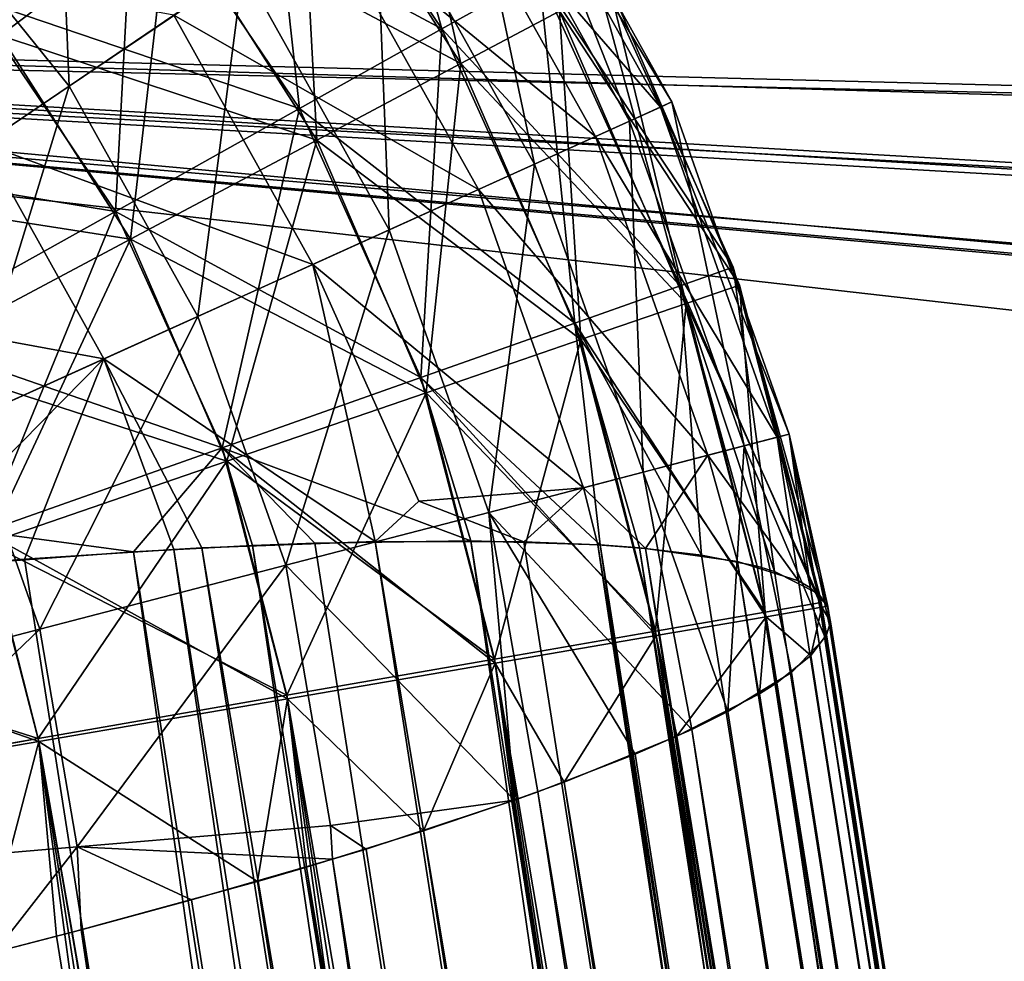
# Model space of a CAD drawing. Units: inches. Extents: x -3.5 to 3.5, y 0 to 34.5.
# Drawn here: x -3.1 to -3, y 21.6 to 21.7 of the extents above; entities that cross this region are included whole.
import ezdxf

# ---------------------------------------------------------------- set-up
doc = ezdxf.new("R2010")
doc.units = ezdxf.units.IN
doc.header["$MEASUREMENT"] = 0
doc.layers.add('solid_142358_3dstl', color=7, linetype='Continuous')

msp = doc.modelspace()

# ---------------------------------------------------------------- linework, layer by layer
at = {"layer": 'solid_142358_3dstl'}
for points in [[(-3.48459, 22.87589, -5.4846), (1.59271, 21.76464, -5.27503), (1.573, 21.7306, -5.26903)], [(-3.48459, 22.87589, -5.4846), (1.573, 21.7306, -5.26903), (1.55866, 21.69268, -5.26237)], [(1.55866, 21.69268, -5.26237), (0.06368, 21.86406, -5.29271), (-3.48459, 22.87589, -5.4846)], [(-3.48459, 22.87589, -5.4846), (-2.01957, 21.74249, -5.27112), (-2.03554, 21.7066, -5.26481)], [(-3.48459, 22.87589, -5.4846), (-2.03554, 21.7066, -5.26481), (-3.27037, 21.7382, -5.27037)], [(-3.27006, 21.73648, 1.27006), (-2.0349, 21.7084, 1.26512), (-3.48459, 22.87589, 1.48459)], [(-3.48459, 22.87589, 1.48459), (-2.0349, 21.7084, 1.26512), (-2.03308, 21.71328, 1.26598)], [(-3.48459, 22.87589, 1.48459), (-2.03308, 21.71328, 1.26598), (-2.01918, 21.74319, 1.27125)], [(-3.05086, 21.73764, -3.69889), (-3.0726, 21.76981, -3.69889), (-3.06217, 21.77823, -3.73794)], [(-3.05086, 21.73764, -3.69889), (-3.06217, 21.77823, -3.73794), (-3.03915, 21.74418, -3.73794)], [(-3.1057, 21.77688, -1.86326), (-3.08373, 21.75214, -1.86326), (-3.10396, 21.73685, -1.83068)], [(-3.09571, 21.73076, -0.03488), (-3.11564, 21.75545, -0.03488), (-3.09742, 21.77292, -0.06874)], [(-3.09571, 21.73076, -0.03488), (-3.09742, 21.77292, -0.06874), (-3.0748, 21.74489, -0.06874)], [(-3.05735, 21.77206, -1.93863), (-3.04858, 21.73346, -1.89958), (-3.06805, 21.76398, -1.89958)], [(-3.05735, 21.77206, -1.93863), (-3.03674, 21.73976, -1.93863), (-3.04858, 21.73346, -1.89958)], [(-3.06801, 21.72806, -3.66258), (-3.08789, 21.75747, -3.66258), (-3.0726, 21.76981, -3.69889)], [(-3.05086, 21.73764, -3.89974), (-3.0726, 21.76981, -3.89974), (-3.08789, 21.75747, -3.93605)], [(-3.06801, 21.72806, -3.66258), (-3.0726, 21.76981, -3.69889), (-3.05086, 21.73764, -3.69889)], [(-3.03915, 21.74418, -3.86069), (-3.0726, 21.76981, -3.89974), (-3.05086, 21.73764, -3.89974)], [(-3.02457, 21.72821, -0.23075), (-3.0451, 21.76496, -0.23075), (-3.05223, 21.76014, -0.2721)], [(-3.0283, 21.72653, -0.14669), (-3.04849, 21.76267, -0.14669), (-3.04384, 21.76581, -0.18855)], [(-3.02319, 21.72884, -0.18855), (-3.04384, 21.76581, -0.18855), (-3.0451, 21.76496, -0.23075)], [(-3.02319, 21.72884, -0.18855), (-3.0451, 21.76496, -0.23075), (-3.02457, 21.72821, -0.23075)], [(-3.0283, 21.72653, -0.14669), (-3.04384, 21.76581, -0.18855), (-3.02319, 21.72884, -0.18855)], [(-3.08373, 21.75214, -2.13674), (-3.04858, 21.73346, -2.10042), (-3.06805, 21.76398, -2.10042)], [(-3.06805, 21.76398, -1.89958), (-3.06593, 21.72424, -1.86326), (-3.08373, 21.75214, -1.86326)], [(-3.06805, 21.76398, -2.10042), (-3.04858, 21.73346, -2.10042), (-3.03674, 21.73976, -2.06137)], [(-3.06805, 21.76398, -1.89958), (-3.04858, 21.73346, -1.89958), (-3.06593, 21.72424, -1.86326)], [(-3.03975, 21.72135, -0.10637), (-3.0589, 21.75563, -0.10637), (-3.04849, 21.76267, -0.14669)], [(-3.03975, 21.72135, -0.10637), (-3.04849, 21.76267, -0.14669), (-3.0283, 21.72653, -0.14669)], [(-3.03241, 21.72467, -0.2721), (-3.05223, 21.76014, -0.2721), (-3.06502, 21.7515, -0.31141)], [(-3.02457, 21.72821, -0.23075), (-3.05223, 21.76014, -0.2721), (-3.03241, 21.72467, -0.2721)], [(-3.12327, 21.7586, -2.16932), (-3.10396, 21.73685, -2.16932), (-3.08373, 21.75214, -2.13674)], [(-3.09015, 21.71569, -3.62999), (-3.10762, 21.74153, -3.62999), (-3.08789, 21.75747, -3.66258)], [(-3.06801, 21.72806, -3.93605), (-3.08789, 21.75747, -3.93605), (-3.10762, 21.74153, -3.96864)], [(-3.09015, 21.71569, -3.62999), (-3.08789, 21.75747, -3.66258), (-3.06801, 21.72806, -3.66258)], [(-3.05086, 21.73764, -3.89974), (-3.08789, 21.75747, -3.93605), (-3.06801, 21.72806, -3.93605)], [(-3.12104, 21.71364, -0.00575), (-3.11564, 21.75545, -0.03488), (-3.09571, 21.73076, -0.03488)], [(-3.05723, 21.71345, -0.06874), (-3.0748, 21.74489, -0.06874), (-3.0589, 21.75563, -0.10637)], [(-3.05723, 21.71345, -0.06874), (-3.0589, 21.75563, -0.10637), (-3.03975, 21.72135, -0.10637)], [(-3.10396, 21.73685, -2.16932), (-3.06593, 21.72424, -2.13674), (-3.08373, 21.75214, -2.13674)], [(-3.08373, 21.75214, -1.86326), (-3.08832, 21.71233, -1.83068), (-3.10396, 21.73685, -1.83068)], [(-3.08373, 21.75214, -1.86326), (-3.06593, 21.72424, -1.86326), (-3.08832, 21.71233, -1.83068)], [(-3.08373, 21.75214, -2.13674), (-3.06593, 21.72424, -2.13674), (-3.04858, 21.73346, -2.10042)], [(-3.04648, 21.71831, -0.31141), (-3.06502, 21.7515, -0.31141), (-3.08312, 21.73927, -0.34756)], [(-3.03241, 21.72467, -0.2721), (-3.06502, 21.7515, -0.31141), (-3.04648, 21.71831, -0.31141)], [(-3.02222, 21.70672, -3.73794), (-3.03915, 21.74418, -3.73794), (-3.03322, 21.74749, -3.77867)], [(-3.01581, 21.70899, -3.81996), (-3.03322, 21.74749, -3.81996), (-3.03915, 21.74418, -3.86069)], [(-3.02222, 21.70672, -3.73794), (-3.03322, 21.74749, -3.77867), (-3.01581, 21.70899, -3.77867)], [(-3.01581, 21.70899, -3.77867), (-3.03322, 21.74749, -3.77867), (-3.03322, 21.74749, -3.81996)], [(-3.01581, 21.70899, -3.77867), (-3.03322, 21.74749, -3.81996), (-3.01581, 21.70899, -3.81996)], [(-3.08312, 21.73927, -0.34756), (-3.12461, 21.74686, -0.37952), (-3.10599, 21.72381, -0.37952)], [(-3.08023, 21.70305, -0.03488), (-3.09571, 21.73076, -0.03488), (-3.0748, 21.74489, -0.06874)], [(-3.08023, 21.70305, -0.03488), (-3.0748, 21.74489, -0.06874), (-3.05723, 21.71345, -0.06874)], [(-3.03486, 21.70225, -3.69889), (-3.05086, 21.73764, -3.69889), (-3.03915, 21.74418, -3.73794)], [(-3.02222, 21.70672, -3.86069), (-3.03915, 21.74418, -3.86069), (-3.05086, 21.73764, -3.89974)], [(-3.03486, 21.70225, -3.69889), (-3.03915, 21.74418, -3.73794), (-3.02222, 21.70672, -3.73794)], [(-3.01581, 21.70899, -3.81996), (-3.03915, 21.74418, -3.86069), (-3.02222, 21.70672, -3.86069)], [(-3.03674, 21.73976, -2.06137), (-3.01505, 21.70681, -2.02065), (-3.03074, 21.74295, -2.02065)], [(-3.03074, 21.74295, -1.97936), (-3.02148, 21.7046, -1.93863), (-3.03674, 21.73976, -1.93863)], [(-3.03074, 21.74295, -2.02065), (-3.01505, 21.70681, -2.02065), (-3.01505, 21.70681, -1.97936)], [(-3.03074, 21.74295, -2.02065), (-3.01505, 21.70681, -1.97936), (-3.03074, 21.74295, -1.97936)], [(-3.03074, 21.74295, -1.97936), (-3.01505, 21.70681, -1.97936), (-3.02148, 21.7046, -1.93863)], [(-3.09015, 21.71569, -3.96864), (-3.10762, 21.74153, -3.96864), (-3.13126, 21.72245, -3.9966)], [(-3.11667, 21.70087, -3.60203), (-3.10762, 21.74153, -3.62999), (-3.09015, 21.71569, -3.62999)], [(-3.06801, 21.72806, -3.93605), (-3.10762, 21.74153, -3.96864), (-3.09015, 21.71569, -3.96864)], [(-3.06638, 21.70931, -0.34756), (-3.08312, 21.73927, -0.34756), (-3.10599, 21.72381, -0.37952)], [(-3.04648, 21.71831, -0.31141), (-3.08312, 21.73927, -0.34756), (-3.06638, 21.70931, -0.34756)], [(-3.04858, 21.73346, -2.10042), (-3.02148, 21.7046, -2.06137), (-3.03674, 21.73976, -2.06137)], [(-3.03674, 21.73976, -1.93863), (-3.03416, 21.70026, -1.89958), (-3.04858, 21.73346, -1.89958)], [(-3.03674, 21.73976, -2.06137), (-3.02148, 21.7046, -2.06137), (-3.01505, 21.70681, -2.02065)], [(-3.03674, 21.73976, -1.93863), (-3.02148, 21.7046, -1.93863), (-3.03416, 21.70026, -1.89958)], [(-3.08231, 20.59236, -5.08231), (-3.08559, 20.6139, -3.93476), (-3.27037, 21.7382, -5.27037)], [(-3.27037, 21.7382, -5.27037), (-3.08559, 20.6139, -3.93476), (-3.24581, 21.59765, -4.04766)], [(-3.27037, 21.7382, -5.27037), (-2.03554, 21.7066, -5.26481), (-2.03722, 21.70167, -5.26394)], [(-3.27037, 21.7382, -5.27037), (-2.03722, 21.70167, -5.26394), (-2.04575, 21.66744, -5.25795)], [(-2.04575, 21.66744, -5.25795), (-2.0463, 21.66412, -5.25737), (-3.27037, 21.7382, -5.27037)], [(-3.27037, 21.7382, -5.27037), (-2.0463, 21.66412, -5.25737), (-2.04931, 21.62598, -5.25073)], [(-3.27037, 21.7382, -5.27037), (-2.04931, 21.62598, -5.25073), (-3.08231, 20.59236, -5.08231)], [(-3.05339, 21.69571, -3.66258), (-3.06801, 21.72806, -3.66258), (-3.05086, 21.73764, -3.69889)], [(-3.03486, 21.70225, -3.89974), (-3.05086, 21.73764, -3.89974), (-3.06801, 21.72806, -3.93605)], [(-3.05339, 21.69571, -3.66258), (-3.05086, 21.73764, -3.69889), (-3.03486, 21.70225, -3.69889)], [(-3.02222, 21.70672, -3.86069), (-3.05086, 21.73764, -3.89974), (-3.03486, 21.70225, -3.89974)], [(-3.27006, 21.73648, 1.27006), (-3.25073, 21.62598, 0.04931), (-3.08231, 20.59236, 1.08231)], [(-2.04931, 21.62598, 1.25073), (-2.04931, 21.62694, 1.25089), (-3.27006, 21.73648, 1.27006)], [(-3.27006, 21.73648, 1.27006), (-2.04931, 21.62694, 1.25089), (-2.04924, 21.63214, 1.2518)], [(-3.27006, 21.73648, 1.27006), (-2.04924, 21.63214, 1.2518), (-2.0459, 21.66652, 1.25779)], [(-2.0459, 21.66652, 1.25779), (-2.04519, 21.67054, 1.25849), (-3.27006, 21.73648, 1.27006)], [(-3.27006, 21.73648, 1.27006), (-2.04519, 21.67054, 1.25849), (-2.0349, 21.7084, 1.26512)], [(-3.08231, 20.59236, 1.08231), (-1.93476, 20.6139, 1.08559), (-3.27006, 21.73648, 1.27006)], [(-3.27006, 21.73648, 1.27006), (-1.93476, 20.6139, 1.08559), (-2.04765, 21.59765, 1.24581)], [(-3.27006, 21.73648, 1.27006), (-2.04765, 21.59765, 1.24581), (-2.04931, 21.62598, 1.25073)], [(-3.08832, 21.71233, -2.16932), (-3.10396, 21.73685, -2.16932), (-3.1282, 21.71854, -2.19729)], [(-3.10396, 21.73685, -1.83068), (-3.08832, 21.71233, -1.83068), (-3.11515, 21.69807, -1.80272)], [(-3.08832, 21.71233, -2.16932), (-3.06593, 21.72424, -2.13674), (-3.10396, 21.73685, -2.16932)], [(-3.06593, 21.72424, -2.13674), (-3.03416, 21.70026, -2.10042), (-3.04858, 21.73346, -2.10042)], [(-3.04858, 21.73346, -1.89958), (-3.05275, 21.69388, -1.86326), (-3.06593, 21.72424, -1.86326)], [(-3.04858, 21.73346, -1.89958), (-3.03416, 21.70026, -1.89958), (-3.05275, 21.69388, -1.86326)], [(-3.04858, 21.73346, -2.10042), (-3.03416, 21.70026, -2.10042), (-3.02148, 21.7046, -2.06137)], [(-3.1081, 21.69046, -0.00575), (-3.12104, 21.71364, -0.00575), (-3.09571, 21.73076, -0.03488)], [(-3.1081, 21.69046, -0.00575), (-3.09571, 21.73076, -0.03488), (-3.08023, 21.70305, -0.03488)], [(-3.01055, 21.68852, -0.23075), (-3.02457, 21.72821, -0.23075), (-3.03241, 21.72467, -0.2721)], [(-3.0145, 21.68749, -0.14669), (-3.0283, 21.72653, -0.14669), (-3.02319, 21.72884, -0.18855)], [(-3.00908, 21.68891, -0.18855), (-3.02319, 21.72884, -0.18855), (-3.02457, 21.72821, -0.23075)], [(-3.00908, 21.68891, -0.18855), (-3.02457, 21.72821, -0.23075), (-3.01055, 21.68852, -0.23075)], [(-3.0145, 21.68749, -0.14669), (-3.02319, 21.72884, -0.18855), (-3.00908, 21.68891, -0.18855)], [(-3.0773, 21.68726, -3.62999), (-3.09015, 21.71569, -3.62999), (-3.06801, 21.72806, -3.66258)], [(-3.05339, 21.69571, -3.93605), (-3.06801, 21.72806, -3.93605), (-3.09015, 21.71569, -3.96864)], [(-3.0773, 21.68726, -3.62999), (-3.06801, 21.72806, -3.66258), (-3.05339, 21.69571, -3.66258)], [(-3.03486, 21.70225, -3.89974), (-3.06801, 21.72806, -3.93605), (-3.05339, 21.69571, -3.93605)], [(-3.02667, 21.68432, -0.10637), (-3.03975, 21.72135, -0.10637), (-3.0283, 21.72653, -0.14669)], [(-3.02667, 21.68432, -0.10637), (-3.0283, 21.72653, -0.14669), (-3.0145, 21.68749, -0.14669)], [(-3.01887, 21.68635, -0.2721), (-3.03241, 21.72467, -0.2721), (-3.04648, 21.71831, -0.31141)], [(-3.01055, 21.68852, -0.23075), (-3.03241, 21.72467, -0.2721), (-3.01887, 21.68635, -0.2721)], [(-3.09154, 21.69794, -0.37952), (-3.10599, 21.72381, -0.37952), (-3.133, 21.70556, -0.40638)], [(-3.06638, 21.70931, -0.34756), (-3.10599, 21.72381, -0.37952), (-3.09154, 21.69794, -0.37952)], [(-3.06593, 21.72424, -1.86326), (-3.07674, 21.68565, -1.83068), (-3.08832, 21.71233, -1.83068)], [(-3.05275, 21.69388, -2.13674), (-3.06593, 21.72424, -2.13674), (-3.08832, 21.71233, -2.16932)], [(-3.06593, 21.72424, -1.86326), (-3.05275, 21.69388, -1.86326), (-3.07674, 21.68565, -1.83068)], [(-3.05275, 21.69388, -2.13674), (-3.03416, 21.70026, -2.10042), (-3.06593, 21.72424, -2.13674)], [(-3.09015, 21.71569, -3.96864), (-3.13126, 21.72245, -3.9966), (-3.11667, 21.70087, -3.9966)], [(-3.04523, 21.67949, -0.06874), (-3.05723, 21.71345, -0.06874), (-3.03975, 21.72135, -0.10637)], [(-3.04523, 21.67949, -0.06874), (-3.03975, 21.72135, -0.10637), (-3.02667, 21.68432, -0.10637)], [(-3.11515, 21.69807, -2.19729), (-3.08832, 21.71233, -2.16932), (-3.1282, 21.71854, -2.19729)], [(-3.03382, 21.68246, -0.31141), (-3.04648, 21.71831, -0.31141), (-3.06638, 21.70931, -0.34756)], [(-3.01887, 21.68635, -0.2721), (-3.04648, 21.71831, -0.31141), (-3.03382, 21.68246, -0.31141)], [(-3.10594, 21.67714, -3.60203), (-3.11667, 21.70087, -3.60203), (-3.09015, 21.71569, -3.62999)], [(-3.0773, 21.68726, -3.96864), (-3.09015, 21.71569, -3.96864), (-3.11667, 21.70087, -3.9966)], [(-3.10594, 21.67714, -3.60203), (-3.09015, 21.71569, -3.62999), (-3.0773, 21.68726, -3.62999)], [(-3.05339, 21.69571, -3.93605), (-3.09015, 21.71569, -3.96864), (-3.0773, 21.68726, -3.96864)], [(-3.06966, 21.67313, -0.03488), (-3.08023, 21.70305, -0.03488), (-3.05723, 21.71345, -0.06874)], [(-3.06966, 21.67313, -0.03488), (-3.05723, 21.71345, -0.06874), (-3.04523, 21.67949, -0.06874)], [(-3.08832, 21.71233, -1.83068), (-3.10548, 21.6758, -1.80272), (-3.11515, 21.69807, -1.80272)], [(-3.07674, 21.68565, -2.16932), (-3.08832, 21.71233, -2.16932), (-3.11515, 21.69807, -2.19729)], [(-3.08832, 21.71233, -1.83068), (-3.07674, 21.68565, -1.83068), (-3.10548, 21.6758, -1.80272)], [(-3.07674, 21.68565, -2.16932), (-3.05275, 21.69388, -2.13674), (-3.08832, 21.71233, -2.16932)], [(-3.09154, 21.69794, -0.37952), (-3.05892, 21.67598, -0.35297), (-3.06638, 21.70931, -0.34756)], [(-3.03382, 21.68246, -0.31141), (-3.06638, 21.70931, -0.34756), (-3.05365, 21.68084, -0.3444)], [(-3.05365, 21.68084, -0.3444), (-3.06638, 21.70931, -0.34756), (-3.05892, 21.67598, -0.35297)], [(-3.01581, 21.70899, -3.77867), (-3.01086, 21.67239, -3.7461), (-3.02222, 21.70672, -3.73794)], [(-3.00516, 21.66809, -3.81996), (-3.01581, 21.70899, -3.81996), (-3.02222, 21.70672, -3.86069)], [(-3.00539, 21.66948, -3.77867), (-3.00565, 21.66972, -3.7763), (-3.01581, 21.70899, -3.77867)], [(-3.01581, 21.70899, -3.77867), (-3.00565, 21.66972, -3.7763), (-3.01086, 21.67239, -3.7461)], [(-3.00539, 21.66948, -3.77867), (-3.01581, 21.70899, -3.77867), (-3.00446, 21.6682, -3.79093)], [(-3.00446, 21.6682, -3.79093), (-3.01581, 21.70899, -3.77867), (-3.01581, 21.70899, -3.81996)], [(-3.00446, 21.6682, -3.79093), (-3.01581, 21.70899, -3.81996), (-3.00516, 21.66809, -3.81996)], [(-3.01196, 21.66749, -1.93863), (-3.02148, 21.7046, -1.93863), (-3.01505, 21.70681, -1.97936)], [(-3.00526, 21.66865, -2.02065), (-3.01505, 21.70681, -2.02065), (-3.02148, 21.7046, -2.06137)], [(-3.01196, 21.66749, -1.93863), (-3.01505, 21.70681, -1.97936), (-3.00526, 21.66865, -1.97936)], [(-3.00526, 21.66865, -1.97936), (-3.01505, 21.70681, -1.97936), (-3.01505, 21.70681, -2.02065)], [(-3.00526, 21.66865, -1.97936), (-3.01505, 21.70681, -2.02065), (-3.00526, 21.66865, -2.02065)], [(-3.02222, 21.70672, -3.73794), (-3.01962, 21.67434, -3.71702), (-3.03486, 21.70225, -3.69889)], [(-3.01186, 21.66694, -3.86069), (-3.02222, 21.70672, -3.86069), (-3.03486, 21.70225, -3.89974)], [(-3.02222, 21.70672, -3.73794), (-3.01086, 21.67239, -3.7461), (-3.01294, 21.67301, -3.73793)], [(-3.02222, 21.70672, -3.73794), (-3.01294, 21.67301, -3.73793), (-3.01962, 21.67434, -3.71702)], [(-3.00516, 21.66809, -3.81996), (-3.02222, 21.70672, -3.86069), (-3.01186, 21.66694, -3.86069)], [(-3.09154, 21.69794, -0.37952), (-3.133, 21.70556, -0.40638), (-3.12124, 21.68452, -0.40638)], [(-3.02517, 21.66519, -1.89958), (-3.03416, 21.70026, -1.89958), (-3.02148, 21.7046, -1.93863)], [(-3.01196, 21.66749, -2.06137), (-3.02148, 21.7046, -2.06137), (-3.03416, 21.70026, -2.10042)], [(-3.02517, 21.66519, -1.89958), (-3.02148, 21.7046, -1.93863), (-3.01196, 21.66749, -1.93863)], [(-3.00526, 21.66865, -2.02065), (-3.02148, 21.7046, -2.06137), (-3.01196, 21.66749, -2.06137)], [(-3.09925, 21.66543, -0.00575), (-3.1081, 21.69046, -0.00575), (-3.08023, 21.70305, -0.03488)], [(-3.09925, 21.66543, -0.00575), (-3.08023, 21.70305, -0.03488), (-3.06966, 21.67313, -0.03488)], [(-3.03486, 21.70225, -3.69889), (-3.03182, 21.67557, -3.68917), (-3.05339, 21.69571, -3.66258)], [(-3.02508, 21.66468, -3.89974), (-3.03486, 21.70225, -3.89974), (-3.05339, 21.69571, -3.93605)], [(-3.03486, 21.70225, -3.69889), (-3.01962, 21.67434, -3.71702), (-3.02711, 21.67522, -3.69887)], [(-3.03486, 21.70225, -3.69889), (-3.02711, 21.67522, -3.69887), (-3.03182, 21.67557, -3.68917)], [(-3.01186, 21.66694, -3.86069), (-3.03486, 21.70225, -3.89974), (-3.02508, 21.66468, -3.89974)], [(-3.0773, 21.68726, -3.96864), (-3.11667, 21.70087, -3.9966), (-3.10594, 21.67714, -3.9966)], [(-3.04453, 21.66183, -1.86326), (-3.05275, 21.69388, -1.86326), (-3.03416, 21.70026, -1.89958)], [(-3.02517, 21.66519, -2.10042), (-3.03416, 21.70026, -2.10042), (-3.05275, 21.69388, -2.13674)], [(-3.04453, 21.66183, -1.86326), (-3.03416, 21.70026, -1.89958), (-3.02517, 21.66519, -1.89958)], [(-3.01196, 21.66749, -2.06137), (-3.03416, 21.70026, -2.10042), (-3.02517, 21.66519, -2.10042)], [(-3.12124, 21.68452, -0.40638), (-3.11655, 21.6726, -0.40639), (-3.09154, 21.69794, -0.37952)], [(-3.09154, 21.69794, -0.37952), (-3.11655, 21.6726, -0.40639), (-3.10109, 21.67387, -0.3951)], [(-3.10548, 21.6758, -2.19729), (-3.07674, 21.68565, -2.16932), (-3.11515, 21.69807, -2.19729)], [(-3.09154, 21.69794, -0.37952), (-3.10109, 21.67387, -0.3951), (-3.08311, 21.67504, -0.37949)], [(-3.08311, 21.67504, -0.37949), (-3.07977, 21.67522, -0.37625), (-3.09154, 21.69794, -0.37952)], [(-3.09154, 21.69794, -0.37952), (-3.07977, 21.67522, -0.37625), (-3.05892, 21.67598, -0.35297)], [(-3.05339, 21.69571, -3.66258), (-3.04738, 21.67606, -3.66281), (-3.0773, 21.68726, -3.62999)], [(-3.04445, 21.66135, -3.93605), (-3.05339, 21.69571, -3.93605), (-3.0773, 21.68726, -3.96864)], [(-3.05339, 21.69571, -3.66258), (-3.03182, 21.67557, -3.68917), (-3.04738, 21.67606, -3.66281)], [(-3.02508, 21.66468, -3.89974), (-3.05339, 21.69571, -3.93605), (-3.04445, 21.66135, -3.93605)], [(-3.06951, 21.65749, -1.83068), (-3.07674, 21.68565, -1.83068), (-3.05275, 21.69388, -1.86326)], [(-3.04453, 21.66183, -2.13674), (-3.05275, 21.69388, -2.13674), (-3.07674, 21.68565, -2.16932)], [(-3.06951, 21.65749, -1.83068), (-3.05275, 21.69388, -1.86326), (-3.04453, 21.66183, -1.86326)], [(-3.05275, 21.69388, -2.13674), (-3.04453, 21.66183, -2.13674), (-3.02517, 21.66519, -2.10042)], [(-3.13317, 21.65659, 0.01782), (-3.1081, 21.69046, -0.00575), (-3.09925, 21.66543, -0.00575)], [(-3.01887, 21.68635, -0.2721), (-3.00798, 21.67124, -0.23996), (-3.01055, 21.68852, -0.23075)], [(-3.00476, 21.66446, -0.17768), (-3.0145, 21.68749, -0.14669), (-3.00908, 21.68891, -0.18855)], [(-3.01055, 21.68852, -0.23075), (-3.00653, 21.6704, -0.23076), (-3.00908, 21.68891, -0.18855)], [(-3.01055, 21.68852, -0.23075), (-3.00798, 21.67124, -0.23996), (-3.00653, 21.6704, -0.23076)], [(-3.00476, 21.66446, -0.17768), (-3.00908, 21.68891, -0.18855), (-3.00422, 21.66583, -0.18855)], [(-3.00908, 21.68891, -0.18855), (-3.00653, 21.6704, -0.23076), (-3.00444, 21.66817, -0.20881)], [(-3.00908, 21.68891, -0.18855), (-3.00444, 21.66817, -0.20881), (-3.00422, 21.66583, -0.18855)], [(-3.08799, 21.67476, -3.61597), (-3.10594, 21.67714, -3.60203), (-3.0773, 21.68726, -3.62999)], [(-3.06944, 21.65707, -3.96864), (-3.0773, 21.68726, -3.96864), (-3.10594, 21.67714, -3.9966)], [(-3.08799, 21.67476, -3.61597), (-3.0773, 21.68726, -3.62999), (-3.07364, 21.67551, -3.63001)], [(-3.0773, 21.68726, -3.62999), (-3.04738, 21.67606, -3.66281), (-3.06616, 21.67579, -3.63828)], [(-3.0773, 21.68726, -3.62999), (-3.06616, 21.67579, -3.63828), (-3.07364, 21.67551, -3.63001)], [(-3.04445, 21.66135, -3.93605), (-3.0773, 21.68726, -3.96864), (-3.06944, 21.65707, -3.96864)], [(-3.01647, 21.65554, -0.11839), (-3.02667, 21.68432, -0.10637), (-3.0145, 21.68749, -0.14669)], [(-3.01647, 21.65554, -0.11839), (-3.0145, 21.68749, -0.14669), (-3.00882, 21.66024, -0.14748)], [(-3.00882, 21.66024, -0.14748), (-3.0145, 21.68749, -0.14669), (-3.00476, 21.66446, -0.17768)], [(-3.09944, 21.65228, -1.80272), (-3.10548, 21.6758, -1.80272), (-3.07674, 21.68565, -1.83068)], [(-3.06951, 21.65749, -2.16932), (-3.07674, 21.68565, -2.16932), (-3.10548, 21.6758, -2.19729)], [(-3.09944, 21.65228, -1.80272), (-3.07674, 21.68565, -1.83068), (-3.06951, 21.65749, -1.83068)], [(-3.07674, 21.68565, -2.16932), (-3.06951, 21.65749, -2.16932), (-3.04453, 21.66183, -2.13674)], [(-3.03382, 21.68246, -0.31141), (-3.02638, 21.67515, -0.29952), (-3.01887, 21.68635, -0.2721)], [(-3.01887, 21.68635, -0.2721), (-3.02638, 21.67515, -0.29952), (-3.01532, 21.67357, -0.27029)], [(-3.01887, 21.68635, -0.2721), (-3.01532, 21.67357, -0.27029), (-3.00798, 21.67124, -0.23996)], [(-3.0208, 21.6534, -0.10635), (-3.04523, 21.67949, -0.06874), (-3.02667, 21.68432, -0.10637)], [(-3.0208, 21.6534, -0.10635), (-3.02667, 21.68432, -0.10637), (-3.01647, 21.65554, -0.11839)], [(-3.05365, 21.68084, -0.3444), (-3.041, 21.67596, -0.32724), (-3.03382, 21.68246, -0.31141)], [(-3.03382, 21.68246, -0.31141), (-3.041, 21.67596, -0.32724), (-3.03213, 21.67559, -0.31143)], [(-3.03382, 21.68246, -0.31141), (-3.03213, 21.67559, -0.31143), (-3.02638, 21.67515, -0.29952)], [(-3.05365, 21.68084, -0.3444), (-3.05892, 21.67598, -0.35297), (-3.041, 21.67596, -0.32724)], [(-3.04523, 21.67949, -0.06874), (-3.04215, 21.64488, -0.06418), (-3.06966, 21.67313, -0.03488)], [(-3.0276, 21.65041, -0.09055), (-3.03933, 21.64589, -0.06874), (-3.04523, 21.67949, -0.06874)], [(-3.04523, 21.67949, -0.06874), (-3.03933, 21.64589, -0.06874), (-3.04215, 21.64488, -0.06418)], [(-3.0276, 21.65041, -0.09055), (-3.04523, 21.67949, -0.06874), (-3.0208, 21.6534, -0.10635)], [(-3.09938, 21.65193, -3.9966), (-3.10594, 21.67714, -3.9966), (-3.13854, 21.66562, -4.01918)], [(-3.11242, 21.67296, -3.59645), (-3.10594, 21.67714, -3.60203), (-3.08799, 21.67476, -3.61597)], [(-3.06944, 21.65707, -3.96864), (-3.10594, 21.67714, -3.9966), (-3.09938, 21.65193, -3.9966)], [(-2.80486, 20.05629, -0.53148), (-3.05892, 21.67598, -0.35297), (-3.07977, 21.67522, -0.37625)], [(-3.04738, 21.67606, -3.66281), (-2.8121, 20.05615, -3.45978), (-3.06616, 21.67579, -3.63828)], [(-2.78693, 20.05626, -0.50575), (-3.05892, 21.67598, -0.35297), (-2.80486, 20.05629, -0.53148)], [(-2.78693, 20.05626, -0.50575), (-3.041, 21.67596, -0.32724), (-3.05892, 21.67598, -0.35297)], [(-3.03182, 21.67557, -3.68917), (-2.79331, 20.05635, -3.4843), (-3.04738, 21.67606, -3.66281)], [(-3.04738, 21.67606, -3.66281), (-2.79331, 20.05635, -3.4843), (-2.8121, 20.05615, -3.45978)], [(-3.09944, 21.65228, -2.19729), (-3.10548, 21.6758, -2.19729), (-3.13817, 21.66458, -2.21987)], [(-3.1335, 21.64636, -1.78013), (-3.10548, 21.6758, -1.80272), (-3.09944, 21.65228, -1.80272)], [(-3.10548, 21.6758, -2.19729), (-3.09944, 21.65228, -2.19729), (-3.06951, 21.65749, -2.16932)], [(-2.8471, 20.05462, -0.57356), (-3.08311, 21.67504, -0.37949), (-3.10109, 21.67387, -0.3951)], [(-3.07364, 21.67551, -3.63001), (-2.83397, 20.05533, -3.43749), (-3.08799, 21.67476, -3.61597)], [(-2.82573, 20.0557, -0.55474), (-3.07977, 21.67522, -0.37625), (-3.08311, 21.67504, -0.37949)], [(-2.82573, 20.0557, -0.55474), (-3.08311, 21.67504, -0.37949), (-2.8471, 20.05462, -0.57356)], [(-2.80486, 20.05629, -0.53148), (-3.07977, 21.67522, -0.37625), (-2.82573, 20.0557, -0.55474)], [(-3.06616, 21.67579, -3.63828), (-2.8121, 20.05615, -3.45978), (-3.07364, 21.67551, -3.63001)], [(-3.07364, 21.67551, -3.63001), (-2.8121, 20.05615, -3.45978), (-2.83397, 20.05533, -3.43749)], [(-2.78693, 20.05626, -0.50575), (-3.03213, 21.67559, -0.31143), (-3.041, 21.67596, -0.32724)], [(-2.77234, 20.05559, -0.47801), (-3.02638, 21.67515, -0.29952), (-3.03213, 21.67559, -0.31143)], [(-2.77234, 20.05559, -0.47801), (-3.03213, 21.67559, -0.31143), (-2.78693, 20.05626, -0.50575)], [(-3.02711, 21.67522, -3.69887), (-2.77776, 20.05593, -3.51067), (-3.03182, 21.67557, -3.68917)], [(-3.03182, 21.67557, -3.68917), (-2.77776, 20.05593, -3.51067), (-2.79331, 20.05635, -3.4843)], [(-3.01962, 21.67434, -3.71702), (-2.7656, 20.05493, -3.53854), (-3.02711, 21.67522, -3.69887)], [(-3.02711, 21.67522, -3.69887), (-2.7656, 20.05493, -3.53854), (-2.77776, 20.05593, -3.51067)], [(-2.76133, 20.0543, -0.44875), (-3.01532, 21.67357, -0.27029), (-3.02638, 21.67515, -0.29952)], [(-2.76133, 20.0543, -0.44875), (-3.02638, 21.67515, -0.29952), (-2.77234, 20.05559, -0.47801)], [(-2.8471, 20.05462, -0.57356), (-3.10109, 21.67387, -0.3951), (-3.11655, 21.6726, -0.40639)], [(-3.08799, 21.67476, -3.61597), (-2.85845, 20.05389, -3.41801), (-3.11242, 21.67296, -3.59645)], [(-3.08799, 21.67476, -3.61597), (-2.83397, 20.05533, -3.43749), (-2.85845, 20.05389, -3.41801)], [(-3.01294, 21.67301, -3.73793), (-2.7656, 20.05493, -3.53854), (-3.01962, 21.67434, -3.71702)], [(-3.11858, 21.67242, -3.59226), (-2.88516, 20.05186, -3.4017), (-3.13905, 21.67042, -3.58009)], [(-2.8724, 20.05288, -0.59107), (-3.11655, 21.6726, -0.40639), (-3.12633, 21.6717, -0.41266)], [(-3.11242, 21.67296, -3.59645), (-2.85845, 20.05389, -3.41801), (-3.11858, 21.67242, -3.59226)], [(-3.11858, 21.67242, -3.59226), (-2.85845, 20.05389, -3.41801), (-2.88516, 20.05186, -3.4017)], [(-2.8471, 20.05462, -0.57356), (-3.11655, 21.6726, -0.40639), (-2.8724, 20.05288, -0.59107)], [(-3.09476, 21.63926, -0.00575), (-3.09925, 21.66543, -0.00575), (-3.06966, 21.67313, -0.03488)], [(-3.09476, 21.63926, -0.00575), (-3.06966, 21.67313, -0.03488), (-3.06429, 21.64185, -0.03488)], [(-3.06429, 21.64185, -0.03488), (-3.06966, 21.67313, -0.03488), (-3.04215, 21.64488, -0.06418)], [(-2.75405, 20.05241, -0.41837), (-3.01532, 21.67357, -0.27029), (-2.76133, 20.0543, -0.44875)], [(-2.75405, 20.05241, -0.41837), (-3.00798, 21.67124, -0.23996), (-3.01532, 21.67357, -0.27029)], [(-3.01086, 21.67239, -3.7461), (-2.7569, 20.05335, -3.56766), (-3.01294, 21.67301, -3.73793)], [(-3.01294, 21.67301, -3.73793), (-2.7569, 20.05335, -3.56766), (-2.7656, 20.05493, -3.53854)], [(-2.8724, 20.05288, -0.59107), (-3.12633, 21.6717, -0.41266), (-3.15321, 21.66887, -0.42689)], [(-3.00565, 21.66972, -3.7763), (-2.7569, 20.05335, -3.56766), (-3.01086, 21.67239, -3.7461)], [(-2.75405, 20.05241, -0.41837), (-3.00653, 21.6704, -0.23076), (-3.00798, 21.67124, -0.23996)], [(-3.13905, 21.67042, -3.58009), (-2.91362, 20.04927, -3.38887), (-3.16742, 21.66719, -3.56719)], [(-3.13905, 21.67042, -3.58009), (-2.88516, 20.05186, -3.4017), (-2.91362, 20.04927, -3.38887)], [(-2.7506, 20.04992, -0.38717), (-3.00653, 21.6704, -0.23076), (-2.75405, 20.05241, -0.41837)], [(-2.7506, 20.04992, -0.38717), (-3.00444, 21.66817, -0.20881), (-3.00653, 21.6704, -0.23076)], [(-2.89937, 20.05061, -0.60524), (-3.15321, 21.66887, -0.42689), (-3.18143, 21.66542, -0.43768)], [(-2.8724, 20.05288, -0.59107), (-3.15321, 21.66887, -0.42689), (-2.89937, 20.05061, -0.60524)], [(-3.00539, 21.66948, -3.77867), (-2.75176, 20.05118, -3.59792), (-3.00565, 21.66972, -3.7763)], [(-3.00565, 21.66972, -3.7763), (-2.75176, 20.05118, -3.59792), (-2.7569, 20.05335, -3.56766)], [(-3.00446, 21.6682, -3.79093), (-2.75176, 20.05118, -3.59792), (-3.00539, 21.66948, -3.77867)], [(-2.73988, 19.96795, -2.02065), (-3.00526, 21.66865, -2.02065), (-3.01196, 21.66749, -2.06137)], [(-2.74661, 19.96702, -1.93863), (-3.01196, 21.66749, -1.93863), (-3.00526, 21.66865, -1.97936)], [(-3.00648, 21.66227, -3.83858), (-3.00516, 21.66809, -3.81996), (-3.01186, 21.66694, -3.86069)], [(-3.00461, 21.66477, -3.81996), (-3.00516, 21.66809, -3.81996), (-3.00648, 21.66227, -3.83858)], [(-2.74661, 19.96702, -1.93863), (-3.00526, 21.66865, -1.97936), (-2.73988, 19.96795, -1.97936)], [(-2.73988, 19.96795, -1.97936), (-3.00526, 21.66865, -1.97936), (-3.00526, 21.66865, -2.02065)], [(-2.73988, 19.96795, -1.97936), (-3.00526, 21.66865, -2.02065), (-2.73988, 19.96795, -2.02065)], [(-3.00446, 21.6682, -3.79093), (-3.00516, 21.66809, -3.81996), (-3.00413, 21.66632, -3.80744)], [(-3.00413, 21.66632, -3.80744), (-3.00516, 21.66809, -3.81996), (-3.00461, 21.66477, -3.81996)], [(-3.00413, 21.66632, -3.80744), (-2.75034, 20.04842, -3.62912), (-3.00446, 21.6682, -3.79093)], [(-3.00446, 21.6682, -3.79093), (-2.75034, 20.04842, -3.62912), (-2.75176, 20.05118, -3.59792)], [(-2.7506, 20.04992, -0.38717), (-3.00422, 21.66583, -0.18855), (-3.00444, 21.66817, -0.20881)], [(-2.91362, 20.04927, -3.38887), (-3.17745, 21.66593, -3.5636), (-3.16742, 21.66719, -3.56719)], [(-2.74661, 19.96702, -2.06137), (-3.01196, 21.66749, -2.06137), (-3.02517, 21.66519, -2.10042)], [(-2.75989, 19.96518, -1.89958), (-3.02517, 21.66519, -1.89958), (-3.01196, 21.66749, -1.93863)], [(-3.02508, 21.66468, -3.89974), (-3.0226, 21.65258, -3.89814), (-3.01186, 21.66694, -3.86069)], [(-3.01186, 21.66694, -3.86069), (-3.0226, 21.65258, -3.89814), (-3.01266, 21.65767, -3.86892)], [(-3.01186, 21.66694, -3.86069), (-3.01266, 21.65767, -3.86892), (-3.01059, 21.65898, -3.8607)], [(-2.73988, 19.96795, -2.02065), (-3.01196, 21.66749, -2.06137), (-2.74661, 19.96702, -2.06137)], [(-2.74661, 19.96702, -1.93863), (-2.75989, 19.96518, -1.89958), (-3.01196, 21.66749, -1.93863)], [(-3.00648, 21.66227, -3.83858), (-3.01186, 21.66694, -3.86069), (-3.01059, 21.65898, -3.8607)], [(-2.94337, 20.04615, -3.37973), (-3.19705, 21.66331, -3.55797), (-3.18024, 21.66557, -3.5627)], [(-2.92768, 20.04784, -0.61596), (-3.18143, 21.66542, -0.43768), (-3.19249, 21.66394, -0.44088)], [(-2.89937, 20.05061, -0.60524), (-3.18143, 21.66542, -0.43768), (-2.92768, 20.04784, -0.61596)], [(-2.91362, 20.04927, -3.38887), (-3.18024, 21.66557, -3.5627), (-3.17745, 21.66593, -3.5636)], [(-2.94337, 20.04615, -3.37973), (-3.18024, 21.66557, -3.5627), (-2.91362, 20.04927, -3.38887)], [(-3.09938, 21.65193, -3.9966), (-3.13854, 21.66562, -4.01918), (-3.13345, 21.64609, -4.01918)], [(-3.12969, 21.63629, 0.01782), (-3.13317, 21.65659, 0.01782), (-3.09925, 21.66543, -0.00575)], [(-3.12969, 21.63629, 0.01782), (-3.09925, 21.66543, -0.00575), (-3.09476, 21.63926, -0.00575)], [(-2.75103, 20.04692, -0.35596), (-3.00476, 21.66446, -0.17768), (-3.00422, 21.66583, -0.18855)], [(-3.00461, 21.66477, -3.81996), (-2.75034, 20.04842, -3.62912), (-3.00413, 21.66632, -3.80744)], [(-2.75103, 20.04692, -0.35596), (-3.00422, 21.66583, -0.18855), (-2.7506, 20.04992, -0.38717)], [(-3.13817, 21.66458, -2.21987), (-3.1335, 21.64636, -2.21987), (-3.09944, 21.65228, -2.19729)], [(-2.75989, 19.96518, -2.10042), (-3.02517, 21.66519, -2.10042), (-3.04453, 21.66183, -2.13674)], [(-2.77936, 19.96249, -1.86326), (-3.04453, 21.66183, -1.86326), (-3.02517, 21.66519, -1.89958)], [(-3.04445, 21.66135, -3.93605), (-3.03615, 21.64705, -3.92586), (-3.02508, 21.66468, -3.89974)], [(-3.02508, 21.66468, -3.89974), (-3.03615, 21.64705, -3.92586), (-3.0226, 21.65258, -3.89814)], [(-2.74661, 19.96702, -2.06137), (-3.02517, 21.66519, -2.10042), (-2.75989, 19.96518, -2.10042)], [(-2.75989, 19.96518, -1.89958), (-2.77936, 19.96249, -1.86326), (-3.02517, 21.66519, -1.89958)], [(-2.75521, 20.0435, -0.32567), (-3.00882, 21.66024, -0.14748), (-3.00476, 21.66446, -0.17768)], [(-3.00648, 21.66227, -3.83858), (-2.7528, 20.04514, -3.66035), (-3.00461, 21.66477, -3.81996)], [(-2.75521, 20.0435, -0.32567), (-3.00476, 21.66446, -0.17768), (-2.75103, 20.04692, -0.35596)], [(-3.00461, 21.66477, -3.81996), (-2.7528, 20.04514, -3.66035), (-2.75034, 20.04842, -3.62912)], [(-2.95713, 20.04458, -0.62316), (-3.19725, 21.66328, -0.44208), (-3.21075, 21.66136, -0.44496)], [(-2.94337, 20.04615, -3.37973), (-3.20359, 21.66239, -3.55647), (-3.19705, 21.66331, -3.55797)], [(-2.92768, 20.04784, -0.61596), (-3.19249, 21.66394, -0.44088), (-3.19725, 21.66328, -0.44208)], [(-2.92768, 20.04784, -0.61596), (-3.19725, 21.66328, -0.44208), (-2.95713, 20.04458, -0.62316)], [(-3.21868, 21.66019, -3.55372), (-3.20359, 21.66239, -3.55647), (-2.94337, 20.04615, -3.37973)], [(-2.77936, 19.96249, -2.13674), (-3.04453, 21.66183, -2.13674), (-3.06951, 21.65749, -2.16932)], [(-2.80448, 19.95901, -1.83068), (-3.06951, 21.65749, -1.83068), (-3.04453, 21.66183, -1.86326)], [(-2.75989, 19.96518, -2.10042), (-3.04453, 21.66183, -2.13674), (-2.77936, 19.96249, -2.13674)], [(-2.77936, 19.96249, -1.86326), (-2.80448, 19.95901, -1.83068), (-3.04453, 21.66183, -1.86326)], [(-3.01059, 21.65898, -3.8607), (-2.7528, 20.04514, -3.66035), (-3.00648, 21.66227, -3.83858)], [(-3.22334, 21.65949, -0.44694), (-2.95713, 20.04458, -0.62316), (-3.21315, 21.66101, -0.44539)], [(-2.95713, 20.04458, -0.62316), (-3.21075, 21.66136, -0.44496), (-3.21315, 21.66101, -0.44539)], [(-3.06944, 21.65707, -3.96864), (-3.05309, 21.64119, -3.9516), (-3.04445, 21.66135, -3.93605)], [(-3.04445, 21.66135, -3.93605), (-3.05309, 21.64119, -3.9516), (-3.0423, 21.64483, -3.93606)], [(-3.04445, 21.66135, -3.93605), (-3.0423, 21.64483, -3.93606), (-3.03615, 21.64705, -3.92586)], [(-3.23293, 21.658, -0.448), (-2.95713, 20.04458, -0.62316), (-3.22334, 21.65949, -0.44694)], [(-2.94337, 20.04615, -3.37973), (-3.22653, 21.659, -3.55267), (-3.21868, 21.66019, -3.55372)], [(-2.76299, 20.03971, -0.29649), (-3.01647, 21.65554, -0.11839), (-3.00882, 21.66024, -0.14748)], [(-2.76299, 20.03971, -0.29649), (-3.00882, 21.66024, -0.14748), (-2.75521, 20.0435, -0.32567)], [(-2.94337, 20.04615, -3.37973), (-3.22759, 21.65883, -3.55254), (-3.22653, 21.659, -3.55267)], [(-3.17121, 21.15507, -3.49205), (-3.22759, 21.65883, -3.55254), (-3.08233, 20.59255, -3.4297)], [(-2.97404, 20.04255, -3.3744), (-3.08233, 20.59255, -3.4297), (-3.22759, 21.65883, -3.55254)], [(-2.97404, 20.04255, -3.3744), (-3.22759, 21.65883, -3.55254), (-2.94337, 20.04615, -3.37973)], [(-3.01266, 21.65767, -3.86892), (-2.75912, 20.04143, -3.69077), (-3.01059, 21.65898, -3.8607)], [(-3.01059, 21.65898, -3.8607), (-2.75912, 20.04143, -3.69077), (-2.7528, 20.04514, -3.66035)], [(-3.24112, 21.6567, -0.44861), (-2.98763, 20.04084, -0.62671), (-3.23293, 21.658, -0.448)], [(-3.23293, 21.658, -0.448), (-2.98763, 20.04084, -0.62671), (-2.95713, 20.04458, -0.62316)], [(-2.80448, 19.95901, -2.16932), (-3.06951, 21.65749, -2.16932), (-3.09944, 21.65228, -2.19729)], [(-2.83457, 19.95485, -1.80272), (-3.09944, 21.65228, -1.80272), (-3.06951, 21.65749, -1.83068)], [(-3.09938, 21.65193, -3.9966), (-3.07305, 21.63512, -3.97488), (-3.06944, 21.65707, -3.96864)], [(-3.06944, 21.65707, -3.96864), (-3.07305, 21.63512, -3.97488), (-3.06716, 21.63684, -3.96862)], [(-2.77936, 19.96249, -2.13674), (-3.06951, 21.65749, -2.16932), (-2.80448, 19.95901, -2.16932)], [(-2.80448, 19.95901, -1.83068), (-2.83457, 19.95485, -1.80272), (-3.06951, 21.65749, -1.83068)], [(-3.06944, 21.65707, -3.96864), (-3.06716, 21.63684, -3.96862), (-3.05309, 21.64119, -3.9516)], [(-3.0226, 21.65258, -3.89814), (-2.75912, 20.04143, -3.69077), (-3.01266, 21.65767, -3.86892)], [(-3.25482, 21.64948, -0.4496), (-3.089, 20.63627, -0.56563), (-3.24112, 21.6567, -0.44861)], [(-3.24112, 21.6567, -0.44861), (-3.089, 20.63627, -0.56563), (-2.98763, 20.04084, -0.62671)], [(-2.76299, 20.03971, -0.29649), (-3.0208, 21.6534, -0.10635), (-3.01647, 21.65554, -0.11839)], [(-2.83457, 19.95485, -2.19729), (-3.09944, 21.65228, -2.19729), (-3.1335, 21.64636, -2.21987)], [(-3.09944, 21.65228, -1.80272), (-2.86881, 19.95011, -1.78013), (-3.1335, 21.64636, -1.78013)], [(-2.80448, 19.95901, -2.16932), (-3.09944, 21.65228, -2.19729), (-2.83457, 19.95485, -2.19729)], [(-3.09944, 21.65228, -1.80272), (-2.83457, 19.95485, -1.80272), (-2.86881, 19.95011, -1.78013)], [(-3.03615, 21.64705, -3.92586), (-2.7692, 20.03731, -3.72011), (-3.0226, 21.65258, -3.89814)], [(-2.77427, 20.03556, -0.26854), (-3.0276, 21.65041, -0.09055), (-3.0208, 21.6534, -0.10635)], [(-3.0226, 21.65258, -3.89814), (-2.7692, 20.03731, -3.72011), (-2.75912, 20.04143, -3.69077)], [(-2.77427, 20.03556, -0.26854), (-3.0208, 21.6534, -0.10635), (-2.76299, 20.03971, -0.29649)], [(-3.10614, 21.62625, -4.00324), (-3.09938, 21.65193, -3.9966), (-3.13345, 21.64609, -4.01918)], [(-3.09723, 21.62852, -3.99658), (-3.09938, 21.65193, -3.9966), (-3.10614, 21.62625, -4.00324)], [(-3.09723, 21.62852, -3.99658), (-3.09534, 21.62901, -3.99509), (-3.09938, 21.65193, -3.9966)], [(-3.09938, 21.65193, -3.9966), (-3.09534, 21.62901, -3.99509), (-3.07305, 21.63512, -3.97488)], [(-2.77427, 20.03556, -0.26854), (-3.03933, 21.64589, -0.06874), (-3.0276, 21.65041, -0.09055)], [(-3.25073, 21.62598, -1.75), (-3.089, 20.63627, -0.56563), (-3.25482, 21.64948, -0.4496)], [(-2.86881, 19.95011, -2.21987), (-3.1335, 21.64636, -2.21987), (-3.17075, 21.63989, -2.23645)], [(-3.1335, 21.64636, -1.78013), (-2.90627, 19.94493, -1.76355), (-3.17075, 21.63989, -1.76355)], [(-2.83457, 19.95485, -2.19729), (-3.1335, 21.64636, -2.21987), (-2.86881, 19.95011, -2.21987)], [(-3.1335, 21.64636, -1.78013), (-2.86881, 19.95011, -1.78013), (-2.90627, 19.94493, -1.76355)], [(-3.0423, 21.64483, -3.93606), (-2.78292, 20.03285, -3.74794), (-3.03615, 21.64705, -3.92586)], [(-3.03615, 21.64705, -3.92586), (-2.78292, 20.03285, -3.74794), (-2.7692, 20.03731, -3.72011)], [(-2.78898, 20.03109, -0.24206), (-3.04215, 21.64488, -0.06418), (-3.03933, 21.64589, -0.06874)], [(-2.78898, 20.03109, -0.24206), (-3.03933, 21.64589, -0.06874), (-2.77427, 20.03556, -0.26854)], [(-3.06429, 21.64185, -0.03488), (-3.04215, 21.64488, -0.06418), (-3.06, 21.63901, -0.03965)], [(-2.807, 20.02636, -0.21742), (-3.06, 21.63901, -0.03965), (-3.04215, 21.64488, -0.06418)], [(-3.05309, 21.64119, -3.9516), (-2.80002, 20.02812, -3.77379), (-3.0423, 21.64483, -3.93606)], [(-3.0423, 21.64483, -3.93606), (-2.80002, 20.02812, -3.77379), (-2.78292, 20.03285, -3.74794)], [(-2.807, 20.02636, -0.21742), (-3.04215, 21.64488, -0.06418), (-2.78898, 20.03109, -0.24206)], [(-3.06429, 21.64185, -0.03488), (-3.06404, 21.63778, -0.0349), (-3.09476, 21.63926, -0.00575)], [(-3.06, 21.63901, -0.03965), (-3.06404, 21.63778, -0.0349), (-3.06429, 21.64185, -0.03488)], [(-3.06716, 21.63684, -3.96862), (-2.80002, 20.02812, -3.77379), (-3.05309, 21.64119, -3.9516)], [(-2.90627, 19.94493, -2.23645), (-3.17075, 21.63989, -2.23645), (-3.21019, 21.63303, -2.24659)], [(-3.17075, 21.63989, -1.76355), (-2.94591, 19.93944, -1.75341), (-3.21019, 21.63303, -1.75341)], [(-2.86881, 19.95011, -2.21987), (-3.17075, 21.63989, -2.23645), (-2.90627, 19.94493, -2.23645)], [(-3.17075, 21.63989, -1.76355), (-2.90627, 19.94493, -1.76355), (-2.94591, 19.93944, -1.75341)], [(-3.09476, 21.63926, -0.00575), (-3.10466, 21.62662, 0.00217), (-3.12969, 21.63629, 0.01782)], [(-3.09476, 21.63926, -0.00575), (-3.09429, 21.62929, -0.00575), (-3.10466, 21.62662, 0.00217)], [(-3.09476, 21.63926, -0.00575), (-3.06404, 21.63778, -0.0349), (-3.08098, 21.63288, -0.01734)], [(-3.09476, 21.63926, -0.00575), (-3.08098, 21.63288, -0.01734), (-3.09429, 21.62929, -0.00575)], [(-2.807, 20.02636, -0.21742), (-3.06404, 21.63778, -0.0349), (-3.06, 21.63901, -0.03965)], [(-2.82815, 20.02141, -0.19498), (-3.08098, 21.63288, -0.01734), (-3.06404, 21.63778, -0.0349)], [(-2.82815, 20.02141, -0.19498), (-3.06404, 21.63778, -0.0349), (-2.807, 20.02636, -0.21742)], [(-3.07305, 21.63512, -3.97488), (-2.82017, 20.02322, -3.7972), (-3.06716, 21.63684, -3.96862)], [(-3.06716, 21.63684, -3.96862), (-2.82017, 20.02322, -3.7972), (-2.80002, 20.02812, -3.77379)], [(-3.09534, 21.62901, -3.99509), (-2.82017, 20.02322, -3.7972), (-3.07305, 21.63512, -3.97488)], [(-3.21019, 21.63303, -2.24659), (-3.25073, 21.62598, -2.25), (-3.08231, 20.59236, -2.25)], [(-3.21019, 21.63303, -1.75341), (-3.08231, 20.59236, -1.75), (-3.25073, 21.62598, -1.75)], [(-2.90627, 19.94493, -2.23645), (-3.21019, 21.63303, -2.24659), (-2.94591, 19.93944, -2.24659)], [(-2.94591, 19.93944, -2.24659), (-3.21019, 21.63303, -2.24659), (-3.08231, 20.59236, -2.25)], [(-3.21019, 21.63303, -1.75341), (-2.94591, 19.93944, -1.75341), (-3.08231, 20.59236, -1.75)], [(-2.82815, 20.02141, -0.19498), (-3.09429, 21.62929, -0.00575), (-3.08098, 21.63288, -0.01734)], [(-2.85202, 20.01636, -0.17534), (-3.10466, 21.62662, 0.00217), (-3.09429, 21.62929, -0.00575)], [(-3.09723, 21.62852, -3.99658), (-2.84263, 20.01829, -3.81753), (-3.09534, 21.62901, -3.99509)], [(-3.09534, 21.62901, -3.99509), (-2.84263, 20.01829, -3.81753), (-2.82017, 20.02322, -3.7972)], [(-2.85202, 20.01636, -0.17534), (-3.09429, 21.62929, -0.00575), (-2.82815, 20.02141, -0.19498)], [(-3.10614, 21.62625, -4.00324), (-2.84263, 20.01829, -3.81753), (-3.09723, 21.62852, -3.99658)], [(-3.12937, 21.62064, 0.01783), (-3.10466, 21.62662, 0.00217), (-2.85202, 20.01636, -0.17534)], [(-3.12004, 21.62284, -4.01241), (-2.86751, 20.01332, -3.83498), (-3.10614, 21.62625, -4.00324)], [(-3.10614, 21.62625, -4.00324), (-2.86751, 20.01332, -3.83498), (-2.84263, 20.01829, -3.81753)], [(-3.25073, 21.62598, -2.25), (-3.17121, 21.15507, -3.49205), (-3.08231, 20.59236, -2.25)], [(-3.08231, 20.59236, 1.08231), (-3.25073, 21.62598, 0.04931), (-3.25056, 21.62503, 0.04931)], [(-3.08231, 20.59236, -1.75), (-3.089, 20.63627, -0.56563), (-3.25073, 21.62598, -1.75)], [(-3.08231, 20.59236, -5.08231), (-2.04931, 21.62598, -5.25073), (-2.04931, 21.62503, -5.25056)]]:
    msp.add_3dface(points, dxfattribs=at)

doc.saveas('drawing.dxf')
